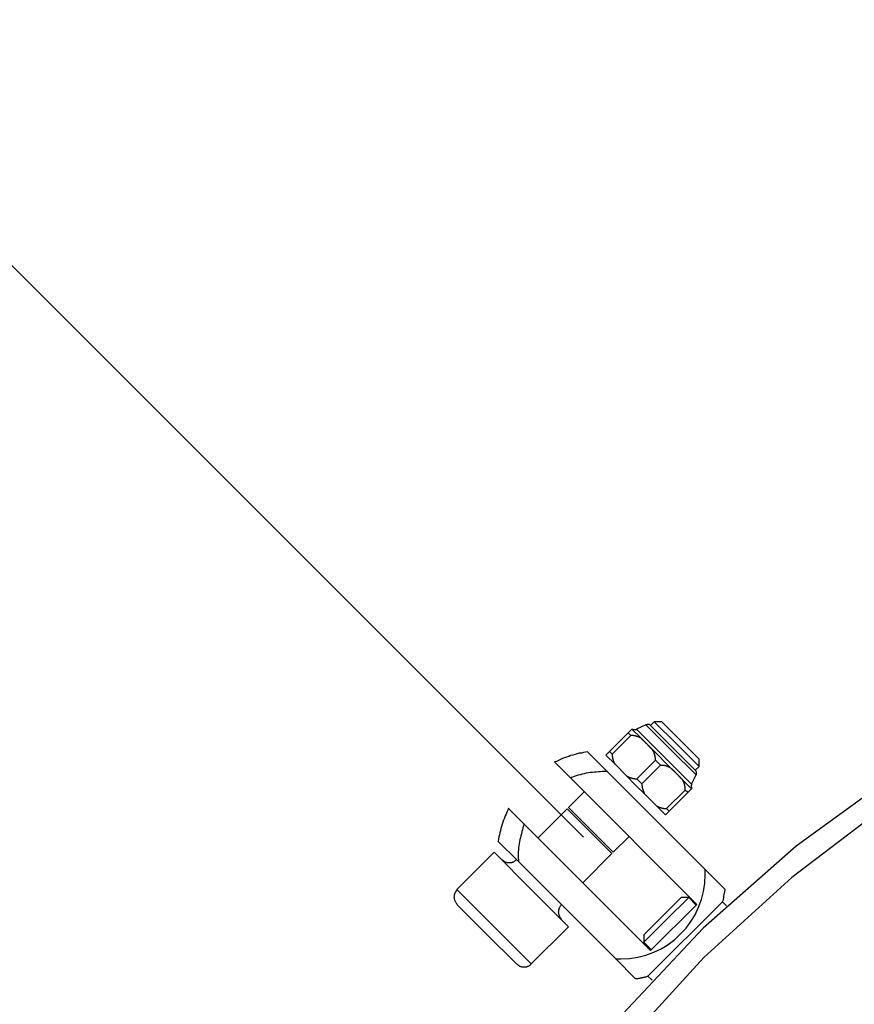
# Model space of a CAD drawing. Extents: x -25.2 to 25.2, y -31.8 to 31.8.
# Drawn here: x -1.5 to -0.7, y 7.4 to 8.3 of the extents above; entities that cross this region are included whole.
import ezdxf

# ---------------------------------------------------------------- set-up
doc = ezdxf.new("R2010")
doc.units = 0
doc.layers.get('0').update_dxf_attribs({"linetype": 'CONTINUOUS'})

msp = doc.modelspace()

# ---------------------------------------------------------------- linework, layer by layer
at = {"color": 0}
for points in [[(-4.2426, 10.8106), (-0.9836, 7.5516)], [(-2.8284, 9.3965), (-0.9836, 7.5516)], [(0.1257, 7.8117), (0.0001, 7.8181), (0.0001, 7.8181), (-0.1246, 7.8118), (-0.2461, 7.7936), (-0.3636, 7.764), (-0.4766, 7.7236), (-0.5843, 7.6727), (-0.6862, 7.6125), (-0.7817, 7.543), (-0.8702, 7.4652), (-0.9508, 7.3792), (-1.0233, 7.2862), (-1.0868, 7.1863), (-1.141, 7.0805), (-1.1849, 6.9688), (-1.2181, 6.8524), (-1.2399, 6.7316), (-1.2499, 6.6071)], [(0.1257, 7.8117), (0.0001, 7.8181), (0.0001, 7.8181), (-0.1246, 7.8118), (-0.2461, 7.7936), (-0.3636, 7.764), (-0.4766, 7.7236), (-0.5843, 7.6727), (-0.6862, 7.6125), (-0.7817, 7.543), (-0.8702, 7.4652), (-0.9508, 7.3792), (-1.0233, 7.2862), (-1.0868, 7.1863), (-1.141, 7.0805), (-1.1849, 6.9688), (-1.2181, 6.8524), (-1.2399, 6.7316), (-1.2499, 6.6071)], [(-0.048, 7.7981), (-0.048, 7.7981), (-0.1662, 7.7877), (-0.2811, 7.7664), (-0.3921, 7.7346), (-0.4987, 7.693), (-0.6001, 7.6418), (-0.6962, 7.5818), (-0.7861, 7.5135), (-0.8694, 7.4376), (-0.9453, 7.3543), (-1.0136, 7.2644), (-1.0736, 7.1683), (-1.1248, 7.0669), (-1.1664, 6.9603), (-1.1982, 6.8493), (-1.2195, 6.7344), (-1.2299, 6.6162)], [(-0.048, 7.7981), (-0.048, 7.7981), (-0.1662, 7.7877), (-0.2811, 7.7664), (-0.3921, 7.7346), (-0.4987, 7.693), (-0.6001, 7.6418), (-0.6962, 7.5818), (-0.7861, 7.5135), (-0.8694, 7.4376), (-0.9453, 7.3543), (-1.0136, 7.2644), (-1.0736, 7.1683), (-1.1248, 7.0669), (-1.1664, 6.9603), (-1.1982, 6.8493), (-1.2195, 6.7344), (-1.2299, 6.6162)], [(-0.9411, 7.6506), (-0.9376, 7.6541)], [(-0.9376, 7.6541), (-0.9375, 7.6542)], [(-0.929, 7.6455), (-0.9376, 7.6541)], [(-0.9374, 7.6543), (-0.9374, 7.6543), (-0.9371, 7.654), (-0.9371, 7.654), (-0.9368, 7.654), (-0.9368, 7.654), (-0.9365, 7.6538), (-0.9365, 7.6538), (-0.9363, 7.6538), (-0.9363, 7.6538), (-0.936, 7.6537), (-0.936, 7.6537), (-0.9357, 7.6537), (-0.9357, 7.6537), (-0.9354, 7.6537), (-0.9354, 7.6537), (-0.9352, 7.6537), (-0.9352, 7.6537), (-0.9352, 7.6537), (-0.9349, 7.6537), (-0.9349, 7.6537), (-0.9346, 7.6537), (-0.9346, 7.6537), (-0.9343, 7.6537), (-0.9343, 7.6537), (-0.9341, 7.6537), (-0.9341, 7.6537), (-0.9338, 7.6537), (-0.9338, 7.6537), (-0.9335, 7.6537), (-0.9335, 7.6538), (-0.9332, 7.6538), (-0.9332, 7.6538), (-0.9332, 7.6538), (-0.9332, 7.6541)], [(-0.9374, 7.6543), (-0.9374, 7.6543), (-0.9371, 7.654), (-0.9371, 7.654), (-0.9368, 7.654), (-0.9368, 7.654), (-0.9365, 7.6538), (-0.9365, 7.6538), (-0.9363, 7.6538), (-0.9363, 7.6538), (-0.936, 7.6537), (-0.936, 7.6537), (-0.9357, 7.6537), (-0.9357, 7.6537), (-0.9354, 7.6537), (-0.9354, 7.6537), (-0.9352, 7.6537), (-0.9352, 7.6537), (-0.9352, 7.6537), (-0.9349, 7.6537), (-0.9349, 7.6537), (-0.9346, 7.6537), (-0.9346, 7.6537), (-0.9343, 7.6537), (-0.9343, 7.6537), (-0.9341, 7.6537), (-0.9341, 7.6537), (-0.9338, 7.6537), (-0.9338, 7.6537), (-0.9335, 7.6537), (-0.9335, 7.6538), (-0.9332, 7.6538), (-0.9332, 7.6538), (-0.9332, 7.6538), (-0.9332, 7.6541)], [(-0.9244, 7.6584), (-0.9333, 7.654)], [(-0.9072, 7.6279), (-0.9333, 7.654)], [(-0.9006, 7.6346), (-0.9244, 7.6584)], [(-0.9199, 7.6576), (-0.9199, 7.6576), (-0.9199, 7.6576), (-0.9201, 7.6577), (-0.9201, 7.6577), (-0.9204, 7.658), (-0.9204, 7.658), (-0.9207, 7.6582), (-0.9208, 7.6582), (-0.9211, 7.6585), (-0.9211, 7.6585), (-0.9214, 7.6585), (-0.9214, 7.6585), (-0.9217, 7.6586), (-0.9217, 7.6586), (-0.922, 7.6586), (-0.9223, 7.6586), (-0.9226, 7.6588), (-0.9226, 7.6588), (-0.9226, 7.6586), (-0.9226, 7.6586), (-0.9226, 7.6586), (-0.9229, 7.6586), (-0.9229, 7.6586), (-0.923, 7.6586), (-0.923, 7.6586), (-0.9233, 7.6586), (-0.9233, 7.6584), (-0.9233, 7.6584), (-0.9233, 7.6584), (-0.9236, 7.6584), (-0.9236, 7.6584), (-0.9239, 7.6584), (-0.9239, 7.6584), (-0.9242, 7.6584)], [(-0.9199, 7.6576), (-0.9199, 7.6576), (-0.9199, 7.6576), (-0.9201, 7.6577), (-0.9201, 7.6577), (-0.9204, 7.658), (-0.9204, 7.658), (-0.9207, 7.6582), (-0.9208, 7.6582), (-0.9211, 7.6585), (-0.9211, 7.6585), (-0.9214, 7.6585), (-0.9214, 7.6585), (-0.9217, 7.6586), (-0.9217, 7.6586), (-0.922, 7.6586), (-0.9223, 7.6586), (-0.9226, 7.6588), (-0.9226, 7.6588), (-0.9226, 7.6586), (-0.9226, 7.6586), (-0.9226, 7.6586), (-0.9229, 7.6586), (-0.9229, 7.6586), (-0.923, 7.6586), (-0.923, 7.6586), (-0.9233, 7.6586), (-0.9233, 7.6584), (-0.9233, 7.6584), (-0.9233, 7.6584), (-0.9236, 7.6584), (-0.9236, 7.6584), (-0.9239, 7.6584), (-0.9239, 7.6584), (-0.9242, 7.6584)], [(-0.9164, 7.6612), (-0.92, 7.6576)], [(-0.8987, 7.6365), (-0.9199, 7.6576)], [(-0.9164, 7.6612), (-0.8952, 7.64)], [(-0.9093, 7.6612), (-0.9164, 7.6612)], [(-0.9093, 7.6612), (-0.8917, 7.6435)], [(-0.9588, 7.6329), (-0.9411, 7.6506)], [(-0.9564, 7.6305), (-0.9387, 7.6481)], [(-0.9387, 7.6481), (-0.9411, 7.6506)], [(-0.929, 7.6455), (-0.9292, 7.6456), (-0.9294, 7.6457), (-0.9296, 7.6458), (-0.9298, 7.6459), (-0.9301, 7.6461), (-0.9303, 7.6461), (-0.9305, 7.6463), (-0.9308, 7.6464), (-0.931, 7.6465), (-0.9312, 7.6466), (-0.9314, 7.6467), (-0.9317, 7.6468), (-0.9319, 7.6469), (-0.9322, 7.6469), (-0.9324, 7.6471), (-0.9326, 7.6471), (-0.9329, 7.6472), (-0.9331, 7.6473), (-0.9334, 7.6473), (-0.9336, 7.6475), (-0.9338, 7.6475), (-0.9341, 7.6476), (-0.9344, 7.6477), (-0.9346, 7.6477), (-0.9348, 7.6477), (-0.9351, 7.6478), (-0.9354, 7.6479), (-0.9356, 7.6479), (-0.9359, 7.6479), (-0.9361, 7.648), (-0.9364, 7.648), (-0.9366, 7.6481), (-0.9369, 7.6481), (-0.9372, 7.6481), (-0.9374, 7.6481), (-0.9377, 7.6481), (-0.9381, 7.6481), (-0.9387, 7.6481)], [(-0.9179, 7.6345), (-0.9181, 7.6346), (-0.9182, 7.6347), (-0.9183, 7.6349), (-0.9185, 7.635), (-0.9186, 7.6351), (-0.9188, 7.6353), (-0.9189, 7.6355), (-0.919, 7.6356), (-0.9192, 7.6357), (-0.9193, 7.6359), (-0.9195, 7.636), (-0.9196, 7.6361), (-0.9198, 7.6363), (-0.9199, 7.6364), (-0.92, 7.6365), (-0.9202, 7.6367), (-0.9203, 7.6369), (-0.9204, 7.637), (-0.9206, 7.6371), (-0.9207, 7.6373), (-0.9208, 7.6374), (-0.921, 7.6375), (-0.9211, 7.6377), (-0.9212, 7.6378), (-0.9214, 7.638), (-0.9215, 7.6381), (-0.9216, 7.6383), (-0.9218, 7.6384), (-0.9219, 7.6385), (-0.922, 7.6387), (-0.9222, 7.6388), (-0.9223, 7.6389), (-0.9224, 7.6391), (-0.9226, 7.6392), (-0.9227, 7.6394), (-0.9228, 7.6395), (-0.923, 7.6397), (-0.9231, 7.6398), (-0.9232, 7.6399), (-0.9234, 7.6401), (-0.9235, 7.6402), (-0.9237, 7.6403), (-0.9238, 7.6405), (-0.924, 7.6406), (-0.9241, 7.6407), (-0.9242, 7.6409), (-0.9244, 7.641), (-0.9245, 7.6411), (-0.9246, 7.6413), (-0.9248, 7.6414), (-0.9249, 7.6415), (-0.925, 7.6417), (-0.9252, 7.6418), (-0.9254, 7.6419), (-0.9255, 7.6421), (-0.9256, 7.6423), (-0.9258, 7.6424), (-0.9259, 7.6425), (-0.926, 7.6427), (-0.9262, 7.6428), (-0.9263, 7.6429), (-0.9264, 7.6431), (-0.9266, 7.6432), (-0.9268, 7.6433), (-0.9269, 7.6435), (-0.927, 7.6436), (-0.9272, 7.6437), (-0.9273, 7.6439), (-0.9274, 7.644), (-0.9276, 7.6441), (-0.9277, 7.6443), (-0.9279, 7.6444), (-0.928, 7.6445), (-0.9282, 7.6447), (-0.9283, 7.6448), (-0.9284, 7.6449), (-0.9286, 7.6452), (-0.929, 7.6455)], [(-0.8917, 7.6435), (-0.874, 7.6258)], [(-0.9153, 7.6247), (-0.9153, 7.625), (-0.9153, 7.6252), (-0.9153, 7.6255), (-0.9153, 7.6258), (-0.9153, 7.626), (-0.9153, 7.6263), (-0.9153, 7.6265), (-0.9153, 7.6268), (-0.9154, 7.627), (-0.9155, 7.6273), (-0.9155, 7.6276), (-0.9155, 7.6278), (-0.9155, 7.628), (-0.9156, 7.6283), (-0.9157, 7.6286), (-0.9157, 7.6288), (-0.9158, 7.6291), (-0.9159, 7.6293), (-0.9159, 7.6296), (-0.916, 7.6299), (-0.9161, 7.6301), (-0.9161, 7.6303), (-0.9162, 7.6306), (-0.9163, 7.6308), (-0.9164, 7.6311), (-0.9165, 7.6313), (-0.9165, 7.6315), (-0.9167, 7.6317), (-0.9167, 7.632), (-0.9169, 7.6322), (-0.9169, 7.6325), (-0.9171, 7.6327), (-0.9171, 7.6329), (-0.9173, 7.6331), (-0.9173, 7.6333), (-0.9175, 7.6336), (-0.9177, 7.634), (-0.9179, 7.6345)], [(-0.9007, 7.6172), (-0.9179, 7.6345)], [(-0.8768, 7.6108), (-0.9006, 7.6346)], [(-0.8775, 7.6152), (-0.8987, 7.6365)], [(-0.8952, 7.64), (-0.874, 7.6188)], [(-0.9798, 7.6327), (-0.9798, 7.6327), (-0.9816, 7.6323), (-0.9837, 7.632), (-0.9856, 7.6315), (-0.9877, 7.6312), (-0.9895, 7.6306), (-0.9916, 7.6301), (-0.9937, 7.6295), (-0.9958, 7.6291), (-0.9976, 7.6282), (-0.9997, 7.6276), (-1.0015, 7.6268), (-1.0036, 7.6262), (-1.0054, 7.6253), (-1.0073, 7.6245), (-1.0091, 7.6236), (-1.0111, 7.623)], [(-0.9798, 7.6327), (-0.9798, 7.6327), (-0.9816, 7.6323), (-0.9837, 7.632), (-0.9856, 7.6315), (-0.9877, 7.6312), (-0.9895, 7.6306), (-0.9916, 7.6301), (-0.9937, 7.6295), (-0.9958, 7.6291), (-0.9976, 7.6282), (-0.9997, 7.6276), (-1.0015, 7.6268), (-1.0036, 7.6262), (-1.0054, 7.6253), (-1.0073, 7.6245), (-1.0091, 7.6236), (-1.0111, 7.623)], [(-0.98, 7.6329), (-0.9608, 7.6137)], [(-0.9623, 7.6294), (-0.9588, 7.6329)], [(-0.9537, 7.6208), (-0.9623, 7.6294)], [(-0.9588, 7.6329), (-0.9564, 7.6305)], [(-0.9564, 7.6305), (-0.9564, 7.6303), (-0.9564, 7.63), (-0.9564, 7.6297), (-0.9564, 7.6295), (-0.9564, 7.6292), (-0.9563, 7.6289), (-0.9563, 7.6286), (-0.9563, 7.6284), (-0.9563, 7.6281), (-0.9562, 7.6279), (-0.9562, 7.6276), (-0.9561, 7.6274), (-0.9561, 7.6271), (-0.9561, 7.6268), (-0.956, 7.6266), (-0.9559, 7.6264), (-0.9559, 7.6261), (-0.9558, 7.6258), (-0.9557, 7.6256), (-0.9557, 7.6254), (-0.9556, 7.6251), (-0.9555, 7.6249), (-0.9555, 7.6246), (-0.9554, 7.6244), (-0.9553, 7.6242), (-0.9552, 7.6239), (-0.9551, 7.6237), (-0.955, 7.6234), (-0.9549, 7.6232), (-0.9548, 7.623), (-0.9547, 7.6228), (-0.9546, 7.6225), (-0.9545, 7.6223), (-0.9544, 7.622), (-0.9543, 7.6218), (-0.9542, 7.6216), (-0.954, 7.6212), (-0.9537, 7.6207)], [(-0.933, 7.607), (-0.9153, 7.6247)], [(-0.9105, 7.6199), (-0.9153, 7.6247)], [(-0.8812, 7.6019), (-0.9072, 7.6279)], [(-0.874, 7.6188), (-0.874, 7.6258)], [(-0.996, 7.608), (-1.0111, 7.623)], [(-0.9427, 7.6097), (-0.9537, 7.6208)], [(-0.9281, 7.6022), (-0.9105, 7.6199)], [(-0.9007, 7.6172), (-0.9009, 7.6173), (-0.9011, 7.6174), (-0.9013, 7.6176), (-0.9016, 7.6177), (-0.9018, 7.6178), (-0.902, 7.6179), (-0.9023, 7.618), (-0.9025, 7.6181), (-0.9027, 7.6182), (-0.9029, 7.6183), (-0.9032, 7.6184), (-0.9034, 7.6185), (-0.9037, 7.6186), (-0.9039, 7.6187), (-0.9041, 7.6188), (-0.9043, 7.6188), (-0.9046, 7.6189), (-0.9049, 7.619), (-0.9051, 7.6191), (-0.9053, 7.6192), (-0.9056, 7.6192), (-0.9058, 7.6193), (-0.9061, 7.6194), (-0.9063, 7.6194), (-0.9066, 7.6195), (-0.9068, 7.6195), (-0.9071, 7.6196), (-0.9073, 7.6196), (-0.9076, 7.6196), (-0.9079, 7.6197), (-0.9081, 7.6198), (-0.9083, 7.6198), (-0.9086, 7.6198), (-0.9089, 7.6198), (-0.9091, 7.6198), (-0.9094, 7.6198), (-0.9099, 7.6198), (-0.9105, 7.6199)], [(-0.8896, 7.6062), (-0.8898, 7.6063), (-0.8899, 7.6064), (-0.89, 7.6066), (-0.8902, 7.6068), (-0.8904, 7.6069), (-0.8905, 7.607), (-0.8906, 7.6072), (-0.8908, 7.6073), (-0.8909, 7.6074), (-0.8911, 7.6076), (-0.8912, 7.6077), (-0.8913, 7.6078), (-0.8915, 7.608), (-0.8916, 7.6082), (-0.8917, 7.6083), (-0.8919, 7.6084), (-0.892, 7.6086), (-0.8921, 7.6087), (-0.8923, 7.6088), (-0.8924, 7.609), (-0.8925, 7.6091), (-0.8927, 7.6093), (-0.8928, 7.6094), (-0.8929, 7.6096), (-0.8931, 7.6097), (-0.8932, 7.6098), (-0.8933, 7.61), (-0.8935, 7.6101), (-0.8936, 7.6102), (-0.8937, 7.6104), (-0.8939, 7.6105), (-0.894, 7.6107), (-0.8941, 7.6108), (-0.8943, 7.611), (-0.8944, 7.6111), (-0.8945, 7.6112), (-0.8947, 7.6114), (-0.8949, 7.6115), (-0.895, 7.6116), (-0.8951, 7.6118), (-0.8953, 7.6119), (-0.8954, 7.612), (-0.8955, 7.6122), (-0.8957, 7.6123), (-0.8958, 7.6124), (-0.8959, 7.6126), (-0.8961, 7.6128), (-0.8962, 7.6129), (-0.8963, 7.613), (-0.8965, 7.6132), (-0.8967, 7.6133), (-0.8968, 7.6134), (-0.8969, 7.6136), (-0.8971, 7.6137), (-0.8972, 7.6138), (-0.8973, 7.614), (-0.8975, 7.6141), (-0.8976, 7.6142), (-0.8977, 7.6144), (-0.8979, 7.6145), (-0.8981, 7.6146), (-0.8982, 7.6148), (-0.8983, 7.6149), (-0.8985, 7.615), (-0.8986, 7.6152), (-0.8987, 7.6153), (-0.8989, 7.6154), (-0.899, 7.6156), (-0.8991, 7.6157), (-0.8993, 7.6158), (-0.8995, 7.616), (-0.8996, 7.6161), (-0.8997, 7.6162), (-0.8999, 7.6164), (-0.9, 7.6165), (-0.9001, 7.6166), (-0.9004, 7.6169), (-0.9007, 7.6172)], [(-0.8775, 7.6152), (-0.874, 7.6188)], [(-0.8768, 7.6109), (-0.8768, 7.6109), (-0.8765, 7.6109), (-0.8765, 7.6109), (-0.8765, 7.6109), (-0.8765, 7.6112), (-0.8764, 7.6112), (-0.8764, 7.6114), (-0.8764, 7.6114), (-0.8764, 7.6117), (-0.8764, 7.6117), (-0.8764, 7.6117), (-0.8764, 7.6117), (-0.8764, 7.612), (-0.8764, 7.612), (-0.8764, 7.6123), (-0.8764, 7.6123), (-0.8764, 7.6126), (-0.8764, 7.6126), (-0.8764, 7.6126), (-0.8764, 7.6129), (-0.8764, 7.6129), (-0.8764, 7.6132), (-0.8764, 7.6132), (-0.8764, 7.6135), (-0.8764, 7.6137), (-0.8766, 7.614), (-0.8766, 7.614), (-0.8766, 7.6143), (-0.8766, 7.6143), (-0.8769, 7.6146), (-0.8769, 7.6146), (-0.8772, 7.6149), (-0.8772, 7.6149), (-0.8775, 7.6152)], [(-0.8768, 7.6109), (-0.8768, 7.6109), (-0.8765, 7.6109), (-0.8765, 7.6109), (-0.8765, 7.6109), (-0.8765, 7.6112), (-0.8764, 7.6112), (-0.8764, 7.6114), (-0.8764, 7.6114), (-0.8764, 7.6117), (-0.8764, 7.6117), (-0.8764, 7.6117), (-0.8764, 7.6117), (-0.8764, 7.612), (-0.8764, 7.612), (-0.8764, 7.6123), (-0.8764, 7.6123), (-0.8764, 7.6126), (-0.8764, 7.6126), (-0.8764, 7.6126), (-0.8764, 7.6129), (-0.8764, 7.6129), (-0.8764, 7.6132), (-0.8764, 7.6132), (-0.8764, 7.6135), (-0.8764, 7.6137), (-0.8766, 7.614), (-0.8766, 7.614), (-0.8766, 7.6143), (-0.8766, 7.6143), (-0.8769, 7.6146), (-0.8769, 7.6146), (-0.8772, 7.6149), (-0.8772, 7.6149), (-0.8775, 7.6152)], [(-0.9607, 7.6139), (-0.9607, 7.6139), (-0.961, 7.6139), (-0.9613, 7.6139), (-0.9616, 7.6139), (-0.9619, 7.6139), (-0.9622, 7.6139), (-0.9625, 7.6139), (-0.9628, 7.6139), (-0.9631, 7.6139), (-0.9634, 7.6139), (-0.9637, 7.6139), (-0.964, 7.6139), (-0.9643, 7.6139), (-0.9646, 7.6139), (-0.9649, 7.6139), (-0.9652, 7.6139), (-0.9657, 7.6139), (-0.9657, 7.6139), (-0.9675, 7.6137), (-0.9694, 7.6137), (-0.9712, 7.6134), (-0.9733, 7.6134), (-0.9751, 7.6131), (-0.9772, 7.6129), (-0.979, 7.6126), (-0.9811, 7.6123), (-0.9829, 7.6117), (-0.9848, 7.6113), (-0.9866, 7.6107), (-0.9887, 7.6104), (-0.9905, 7.6098), (-0.9923, 7.6092), (-0.9941, 7.6086), (-0.996, 7.608)], [(-0.9607, 7.6139), (-0.9607, 7.6139), (-0.961, 7.6139), (-0.9613, 7.6139), (-0.9616, 7.6139), (-0.9619, 7.6139), (-0.9622, 7.6139), (-0.9625, 7.6139), (-0.9628, 7.6139), (-0.9631, 7.6139), (-0.9634, 7.6139), (-0.9637, 7.6139), (-0.964, 7.6139), (-0.9643, 7.6139), (-0.9646, 7.6139), (-0.9649, 7.6139), (-0.9652, 7.6139), (-0.9657, 7.6139), (-0.9657, 7.6139), (-0.9675, 7.6137), (-0.9694, 7.6137), (-0.9712, 7.6134), (-0.9733, 7.6134), (-0.9751, 7.6131), (-0.9772, 7.6129), (-0.979, 7.6126), (-0.9811, 7.6123), (-0.9829, 7.6117), (-0.9848, 7.6113), (-0.9866, 7.6107), (-0.9887, 7.6104), (-0.9905, 7.6098), (-0.9923, 7.6092), (-0.9941, 7.6086), (-0.996, 7.608)], [(-0.996, 7.608), (-0.8761, 7.4879)], [(-0.8684, 7.5213), (-0.9608, 7.6137)], [(-0.9341, 7.6011), (-0.9427, 7.6097)], [(-0.9427, 7.6097), (-0.9425, 7.6096), (-0.9422, 7.6095), (-0.942, 7.6094), (-0.9418, 7.6092), (-0.9416, 7.6092), (-0.9414, 7.609), (-0.9412, 7.6089), (-0.9409, 7.6088), (-0.9407, 7.6087), (-0.9404, 7.6086), (-0.9402, 7.6085), (-0.94, 7.6084), (-0.9398, 7.6084), (-0.9395, 7.6082), (-0.9393, 7.6082), (-0.939, 7.6081), (-0.9388, 7.608), (-0.9386, 7.6079), (-0.9383, 7.6078), (-0.938, 7.6078), (-0.9378, 7.6077), (-0.9376, 7.6076), (-0.9373, 7.6076), (-0.937, 7.6075), (-0.9368, 7.6074), (-0.9366, 7.6074), (-0.9363, 7.6074), (-0.936, 7.6073), (-0.9358, 7.6072), (-0.9356, 7.6072), (-0.9353, 7.6072), (-0.935, 7.6072), (-0.9348, 7.6071), (-0.9345, 7.6071), (-0.9343, 7.6071), (-0.934, 7.607), (-0.9336, 7.607), (-0.933, 7.607)], [(-0.933, 7.607), (-0.9281, 7.6022)], [(-0.887, 7.5964), (-0.887, 7.5967), (-0.887, 7.5969), (-0.887, 7.5972), (-0.887, 7.5975), (-0.887, 7.5977), (-0.887, 7.598), (-0.887, 7.5983), (-0.8871, 7.5985), (-0.8871, 7.5987), (-0.8872, 7.599), (-0.8872, 7.5993), (-0.8872, 7.5995), (-0.8873, 7.5998), (-0.8873, 7.6), (-0.8874, 7.6003), (-0.8874, 7.6005), (-0.8875, 7.6008), (-0.8876, 7.601), (-0.8876, 7.6013), (-0.8877, 7.6016), (-0.8878, 7.6018), (-0.8878, 7.602), (-0.8879, 7.6023), (-0.888, 7.6025), (-0.8881, 7.6028), (-0.8882, 7.603), (-0.8883, 7.6032), (-0.8884, 7.6035), (-0.8884, 7.6037), (-0.8886, 7.604), (-0.8886, 7.6042), (-0.8888, 7.6044), (-0.8888, 7.6046), (-0.889, 7.6048), (-0.889, 7.605), (-0.8892, 7.6053), (-0.8894, 7.6057), (-0.8896, 7.6062)], [(-0.881, 7.5975), (-0.8896, 7.6062)], [(-0.8812, 7.6019), (-0.8768, 7.6108)], [(-0.9254, 7.5925), (-0.9341, 7.6011)], [(-0.9281, 7.6022), (-0.9281, 7.602), (-0.9281, 7.6017), (-0.9281, 7.6014), (-0.9281, 7.6011), (-0.9281, 7.6009), (-0.9281, 7.6006), (-0.928, 7.6003), (-0.928, 7.6001), (-0.928, 7.5999), (-0.928, 7.5996), (-0.9279, 7.5993), (-0.9279, 7.5991), (-0.9278, 7.5988), (-0.9278, 7.5986), (-0.9277, 7.5983), (-0.9276, 7.5981), (-0.9276, 7.5978), (-0.9276, 7.5976), (-0.9275, 7.5973), (-0.9274, 7.5971), (-0.9273, 7.5969), (-0.9272, 7.5966), (-0.9272, 7.5963), (-0.9271, 7.5961), (-0.927, 7.5959), (-0.9269, 7.5956), (-0.9268, 7.5954), (-0.9268, 7.5951), (-0.9266, 7.5949), (-0.9266, 7.5947), (-0.9264, 7.5945), (-0.9264, 7.5942), (-0.9262, 7.594), (-0.9262, 7.5938), (-0.926, 7.5936), (-0.9259, 7.5933), (-0.9257, 7.5929), (-0.9254, 7.5925)], [(-0.9047, 7.5787), (-0.887, 7.5964)], [(-0.8846, 7.594), (-0.887, 7.5964)], [(-0.881, 7.5975), (-0.8846, 7.594)], [(-0.881, 7.602), (-0.881, 7.602), (-0.881, 7.6017), (-0.881, 7.6017), (-0.881, 7.6014), (-0.8811, 7.6014), (-0.8811, 7.6011), (-0.8811, 7.6011), (-0.8811, 7.6009), (-0.8813, 7.6009), (-0.8813, 7.6006), (-0.8813, 7.6006), (-0.8813, 7.6003), (-0.8813, 7.6003), (-0.8813, 7.6), (-0.8813, 7.6), (-0.8813, 7.6), (-0.8815, 7.6), (-0.8815, 7.6), (-0.8813, 7.5997), (-0.8813, 7.5997), (-0.8813, 7.5994), (-0.8813, 7.5994), (-0.8812, 7.5991), (-0.8812, 7.5991), (-0.8812, 7.5988), (-0.8812, 7.5988), (-0.8809, 7.5985), (-0.8809, 7.5985), (-0.8809, 7.5982), (-0.8809, 7.5982), (-0.8808, 7.5979), (-0.8808, 7.5979), (-0.8808, 7.5977), (-0.8808, 7.5977)], [(-0.881, 7.602), (-0.881, 7.602), (-0.881, 7.6017), (-0.881, 7.6017), (-0.881, 7.6014), (-0.8811, 7.6014), (-0.8811, 7.6011), (-0.8811, 7.6011), (-0.8811, 7.6009), (-0.8813, 7.6009), (-0.8813, 7.6006), (-0.8813, 7.6006), (-0.8813, 7.6003), (-0.8813, 7.6003), (-0.8813, 7.6), (-0.8813, 7.6), (-0.8813, 7.6), (-0.8815, 7.6), (-0.8815, 7.6), (-0.8813, 7.5997), (-0.8813, 7.5997), (-0.8813, 7.5994), (-0.8813, 7.5994), (-0.8812, 7.5991), (-0.8812, 7.5991), (-0.8812, 7.5988), (-0.8812, 7.5988), (-0.8809, 7.5985), (-0.8809, 7.5985), (-0.8809, 7.5982), (-0.8809, 7.5982), (-0.8808, 7.5979), (-0.8808, 7.5979), (-0.8808, 7.5977), (-0.8808, 7.5977)], [(-0.881, 7.5976), (-0.881, 7.5975)], [(-0.9829, 7.5947), (-0.9977, 7.5799)], [(-0.9144, 7.5815), (-0.9254, 7.5925)], [(-0.9023, 7.5763), (-0.8846, 7.594)], [(-1.0548, 7.5793), (-1.0548, 7.5793), (-1.0554, 7.5773), (-1.0563, 7.5755), (-1.0571, 7.5736), (-1.058, 7.5718), (-1.0586, 7.5697), (-1.0594, 7.5679), (-1.06, 7.5658), (-1.0609, 7.564), (-1.0613, 7.5619), (-1.0619, 7.5598), (-1.0624, 7.5577), (-1.063, 7.5559), (-1.0633, 7.5538), (-1.0638, 7.5519), (-1.0641, 7.5498), (-1.0645, 7.548)], [(-1.0548, 7.5793), (-1.0548, 7.5793), (-1.0554, 7.5773), (-1.0563, 7.5755), (-1.0571, 7.5736), (-1.058, 7.5718), (-1.0586, 7.5697), (-1.0594, 7.5679), (-1.06, 7.5658), (-1.0609, 7.564), (-1.0613, 7.5619), (-1.0619, 7.5598), (-1.0624, 7.5577), (-1.063, 7.5559), (-1.0633, 7.5538), (-1.0638, 7.5519), (-1.0641, 7.5498), (-1.0645, 7.548)], [(-1.055, 7.5792), (-1.0399, 7.5641)], [(-0.9991, 7.5785), (-1.0267, 7.5509)], [(-0.9991, 7.5785), (-0.9779, 7.5572)], [(-0.9977, 7.5799), (-0.9765, 7.5586)], [(-0.9058, 7.5728), (-0.9144, 7.5815)], [(-0.9144, 7.5815), (-0.9142, 7.5813), (-0.9139, 7.5812), (-0.9137, 7.5811), (-0.9135, 7.581), (-0.9133, 7.5809), (-0.9131, 7.5807), (-0.9129, 7.5807), (-0.9126, 7.5805), (-0.9124, 7.5805), (-0.9121, 7.5803), (-0.9119, 7.5803), (-0.9117, 7.5801), (-0.9115, 7.5801), (-0.9112, 7.5799), (-0.911, 7.5799), (-0.9107, 7.5798), (-0.9105, 7.5797), (-0.9103, 7.5797), (-0.91, 7.5795), (-0.9098, 7.5795), (-0.9095, 7.5794), (-0.9093, 7.5793), (-0.909, 7.5793), (-0.9088, 7.5792), (-0.9085, 7.5791), (-0.9083, 7.5791), (-0.908, 7.5791), (-0.9078, 7.579), (-0.9075, 7.579), (-0.9073, 7.5789), (-0.907, 7.5789), (-0.9067, 7.5789), (-0.9065, 7.5789), (-0.9063, 7.5788), (-0.906, 7.5788), (-0.9057, 7.5788), (-0.9053, 7.5787), (-0.9047, 7.5787)], [(-0.9047, 7.5787), (-0.9023, 7.5763)], [(-0.9977, 7.5771), (-0.9977, 7.5771)], [(-0.9023, 7.5763), (-0.9058, 7.5728)], [(-1.0398, 7.5642), (-1.0398, 7.5642), (-1.0404, 7.5623), (-1.041, 7.5605), (-1.0416, 7.5587), (-1.0422, 7.5569), (-1.0425, 7.5548), (-1.0431, 7.553), (-1.0435, 7.5511), (-1.0441, 7.5493), (-1.0444, 7.5472), (-1.0447, 7.5454), (-1.0449, 7.5433), (-1.0452, 7.5415), (-1.0452, 7.5394), (-1.0455, 7.5376), (-1.0455, 7.5357), (-1.0457, 7.5339), (-1.0457, 7.5339), (-1.0455, 7.5334), (-1.0455, 7.5331), (-1.0455, 7.5328), (-1.0455, 7.5325), (-1.0455, 7.5322), (-1.0455, 7.5319), (-1.0455, 7.5316), (-1.0455, 7.5313), (-1.0454, 7.5308), (-1.0454, 7.5305), (-1.0454, 7.5302), (-1.0454, 7.5299), (-1.0454, 7.5296), (-1.0454, 7.5293), (-1.0454, 7.529), (-1.0454, 7.5289)], [(-1.0398, 7.5642), (-1.0398, 7.5642), (-1.0404, 7.5623), (-1.041, 7.5605), (-1.0416, 7.5587), (-1.0422, 7.5569), (-1.0425, 7.5548), (-1.0431, 7.553), (-1.0435, 7.5511), (-1.0441, 7.5493), (-1.0444, 7.5472), (-1.0447, 7.5454), (-1.0449, 7.5433), (-1.0452, 7.5415), (-1.0452, 7.5394), (-1.0455, 7.5376), (-1.0455, 7.5357), (-1.0457, 7.5339), (-1.0457, 7.5339), (-1.0455, 7.5334), (-1.0455, 7.5331), (-1.0455, 7.5328), (-1.0455, 7.5325), (-1.0455, 7.5322), (-1.0455, 7.5319), (-1.0455, 7.5316), (-1.0455, 7.5313), (-1.0454, 7.5308), (-1.0454, 7.5305), (-1.0454, 7.5302), (-1.0454, 7.5299), (-1.0454, 7.5296), (-1.0454, 7.5293), (-1.0454, 7.529), (-1.0454, 7.5289)], [(-1.0399, 7.5641), (-0.92, 7.4441)], [(-0.9765, 7.5586), (-0.9553, 7.5375)], [(-0.9779, 7.5572), (-0.9567, 7.536)], [(-0.9553, 7.5375), (-0.9404, 7.5523)], [(-1.0457, 7.5289), (-1.0649, 7.548)], [(-1.0684, 7.5375), (-1.1038, 7.5021)], [(-1.0684, 7.5375), (-1.0331, 7.5021)], [(-1.0612, 7.5305), (-1.0612, 7.5305), (-1.0606, 7.5301), (-1.0603, 7.5298), (-1.0599, 7.5295), (-1.0596, 7.5292), (-1.059, 7.5289), (-1.0587, 7.5286), (-1.0583, 7.5283), (-1.058, 7.5283), (-1.0574, 7.528), (-1.0569, 7.5279), (-1.0563, 7.5277), (-1.056, 7.5277), (-1.0554, 7.5276), (-1.0551, 7.5276), (-1.0545, 7.5276), (-1.0542, 7.5276), (-1.0542, 7.5276), (-1.0536, 7.5276), (-1.0531, 7.5276), (-1.0525, 7.5276), (-1.0522, 7.5277), (-1.0516, 7.5277), (-1.0513, 7.5279), (-1.0507, 7.528), (-1.0504, 7.5283), (-1.0498, 7.5283), (-1.0495, 7.5286), (-1.0489, 7.5289), (-1.0486, 7.5292), (-1.0481, 7.5295), (-1.0478, 7.5298), (-1.0475, 7.5301), (-1.0472, 7.5305)], [(-1.0612, 7.5305), (-1.0612, 7.5305), (-1.0606, 7.5301), (-1.0603, 7.5298), (-1.0599, 7.5295), (-1.0596, 7.5292), (-1.059, 7.5289), (-1.0587, 7.5286), (-1.0583, 7.5283), (-1.058, 7.5283), (-1.0574, 7.528), (-1.0569, 7.5279), (-1.0563, 7.5277), (-1.056, 7.5277), (-1.0554, 7.5276), (-1.0551, 7.5276), (-1.0545, 7.5276), (-1.0542, 7.5276), (-1.0542, 7.5276), (-1.0536, 7.5276), (-1.0531, 7.5276), (-1.0525, 7.5276), (-1.0522, 7.5277), (-1.0516, 7.5277), (-1.0513, 7.5279), (-1.0507, 7.528), (-1.0504, 7.5283), (-1.0498, 7.5283), (-1.0495, 7.5286), (-1.0489, 7.5289), (-1.0486, 7.5292), (-1.0481, 7.5295), (-1.0478, 7.5298), (-1.0475, 7.5301), (-1.0472, 7.5305)], [(-0.9843, 7.5084), (-0.9567, 7.536)], [(-0.9581, 7.5375), (-0.9581, 7.5375)], [(-1.0457, 7.5289), (-0.9532, 7.4364)], [(-0.9531, 7.4363), (-0.9531, 7.4363), (-0.9526, 7.4363), (-0.9523, 7.4363), (-0.952, 7.4363), (-0.9517, 7.4363), (-0.9514, 7.4363), (-0.9511, 7.4363), (-0.9508, 7.4363), (-0.9505, 7.4363), (-0.9502, 7.4363), (-0.9499, 7.4363), (-0.9496, 7.4363), (-0.9493, 7.4363), (-0.949, 7.4363), (-0.9487, 7.4363), (-0.9484, 7.4363), (-0.9481, 7.4363), (-0.9481, 7.4363), (-0.9399, 7.4366), (-0.932, 7.4378), (-0.9243, 7.4398), (-0.917, 7.4425), (-0.9099, 7.4458), (-0.9033, 7.4499), (-0.8971, 7.4544), (-0.8916, 7.4598), (-0.8862, 7.4653), (-0.8817, 7.4715), (-0.8777, 7.4781), (-0.8744, 7.4852), (-0.8717, 7.4925), (-0.8697, 7.5002), (-0.8685, 7.5081), (-0.8682, 7.5163), (-0.8682, 7.5163), (-0.8682, 7.5165), (-0.8682, 7.5168), (-0.8682, 7.5171), (-0.8682, 7.5174), (-0.8682, 7.5177), (-0.8682, 7.518), (-0.8682, 7.5183), (-0.8683, 7.5188), (-0.8683, 7.5191), (-0.8683, 7.5194), (-0.8683, 7.5197), (-0.8683, 7.5201), (-0.8683, 7.5204), (-0.8683, 7.5207), (-0.8683, 7.521), (-0.8685, 7.5213)], [(-0.9531, 7.4363), (-0.9531, 7.4363), (-0.9526, 7.4363), (-0.9523, 7.4363), (-0.952, 7.4363), (-0.9517, 7.4363), (-0.9514, 7.4363), (-0.9511, 7.4363), (-0.9508, 7.4363), (-0.9505, 7.4363), (-0.9502, 7.4363), (-0.9499, 7.4363), (-0.9496, 7.4363), (-0.9493, 7.4363), (-0.949, 7.4363), (-0.9487, 7.4363), (-0.9484, 7.4363), (-0.9481, 7.4363), (-0.9481, 7.4363), (-0.9399, 7.4366), (-0.932, 7.4378), (-0.9243, 7.4398), (-0.917, 7.4425), (-0.9099, 7.4458), (-0.9033, 7.4499), (-0.8971, 7.4544), (-0.8916, 7.4598), (-0.8862, 7.4653), (-0.8817, 7.4715), (-0.8777, 7.4781), (-0.8744, 7.4852), (-0.8717, 7.4925), (-0.8697, 7.5002), (-0.8685, 7.5081), (-0.8682, 7.5163), (-0.8682, 7.5163), (-0.8682, 7.5165), (-0.8682, 7.5168), (-0.8682, 7.5171), (-0.8682, 7.5174), (-0.8682, 7.5177), (-0.8682, 7.518), (-0.8682, 7.5183), (-0.8683, 7.5188), (-0.8683, 7.5191), (-0.8683, 7.5194), (-0.8683, 7.5197), (-0.8683, 7.5201), (-0.8683, 7.5204), (-0.8683, 7.5207), (-0.8683, 7.521), (-0.8685, 7.5213)], [(-0.8684, 7.5213), (-0.8492, 7.5021)], [(-1.1036, 7.5021), (-1.1036, 7.5021), (-1.1038, 7.5015), (-1.1041, 7.5012), (-1.1044, 7.5008), (-1.1047, 7.5005), (-1.1048, 7.4999), (-1.1051, 7.4996), (-1.1054, 7.4992), (-1.1057, 7.4989), (-1.1057, 7.4983), (-1.106, 7.4978), (-1.106, 7.4972), (-1.1063, 7.4969), (-1.1063, 7.4963), (-1.1064, 7.496), (-1.1064, 7.4954), (-1.1066, 7.4951), (-1.1066, 7.4951), (-1.1064, 7.4945), (-1.1064, 7.494), (-1.1063, 7.4934), (-1.1063, 7.4931), (-1.106, 7.4925), (-1.106, 7.4922), (-1.1057, 7.4916), (-1.1057, 7.4913), (-1.1054, 7.4907), (-1.1051, 7.4904), (-1.1048, 7.4898), (-1.1047, 7.4895), (-1.1044, 7.489), (-1.1041, 7.4887), (-1.1038, 7.4884), (-1.1036, 7.4881)], [(-1.1036, 7.5021), (-1.1036, 7.5021), (-1.1038, 7.5015), (-1.1041, 7.5012), (-1.1044, 7.5008), (-1.1047, 7.5005), (-1.1048, 7.4999), (-1.1051, 7.4996), (-1.1054, 7.4992), (-1.1057, 7.4989), (-1.1057, 7.4983), (-1.106, 7.4978), (-1.106, 7.4972), (-1.1063, 7.4969), (-1.1063, 7.4963), (-1.1064, 7.496), (-1.1064, 7.4954), (-1.1066, 7.4951), (-1.1066, 7.4951), (-1.1064, 7.4945), (-1.1064, 7.494), (-1.1063, 7.4934), (-1.1063, 7.4931), (-1.106, 7.4925), (-1.106, 7.4922), (-1.1057, 7.4916), (-1.1057, 7.4913), (-1.1054, 7.4907), (-1.1051, 7.4904), (-1.1048, 7.4898), (-1.1047, 7.4895), (-1.1044, 7.489), (-1.1041, 7.4887), (-1.1038, 7.4884), (-1.1036, 7.4881)], [(-1.1038, 7.5021), (-1.0684, 7.4667)], [(-1.0331, 7.5021), (-0.9977, 7.4667)], [(-0.9086, 7.4767), (-0.8909, 7.4943)], [(-0.9051, 7.4731), (-0.8838, 7.4943)], [(-0.8838, 7.4943), (-0.8909, 7.4943)], [(-0.8768, 7.4872), (-0.8838, 7.4943)], [(-0.8517, 7.4905), (-0.8517, 7.4905), (-0.8514, 7.4911), (-0.8512, 7.4917), (-0.8509, 7.4923), (-0.8509, 7.4932), (-0.8506, 7.4938), (-0.8506, 7.4947), (-0.8503, 7.4954), (-0.8503, 7.4963), (-0.85, 7.4969), (-0.85, 7.4978), (-0.8497, 7.4984), (-0.8497, 7.4993), (-0.8494, 7.4999), (-0.8494, 7.5007), (-0.8493, 7.5013), (-0.8493, 7.5022)], [(-0.8517, 7.4905), (-0.8517, 7.4905), (-0.8514, 7.4911), (-0.8512, 7.4917), (-0.8509, 7.4923), (-0.8509, 7.4932), (-0.8506, 7.4938), (-0.8506, 7.4947), (-0.8503, 7.4954), (-0.8503, 7.4963), (-0.85, 7.4969), (-0.85, 7.4978), (-0.8497, 7.4984), (-0.8497, 7.4993), (-0.8494, 7.4999), (-0.8494, 7.5007), (-0.8493, 7.5013), (-0.8493, 7.5022)], [(-1.0755, 7.4596), (-1.1038, 7.4879)], [(-1.0047, 7.4879), (-1.0047, 7.4879), (-1.0049, 7.4873), (-1.0052, 7.487), (-1.0055, 7.4866), (-1.0058, 7.4863), (-1.0059, 7.4857), (-1.0062, 7.4854), (-1.0065, 7.485), (-1.0068, 7.4847), (-1.0068, 7.4841), (-1.007, 7.4836), (-1.007, 7.483), (-1.0073, 7.4827), (-1.0073, 7.4821), (-1.0074, 7.4818), (-1.0074, 7.4812), (-1.0076, 7.4809), (-1.0076, 7.4809), (-1.0074, 7.4803), (-1.0074, 7.4798), (-1.0073, 7.4792), (-1.0073, 7.4789), (-1.007, 7.4783), (-1.007, 7.478), (-1.0068, 7.4774), (-1.0068, 7.4771), (-1.0065, 7.4765), (-1.0062, 7.4762), (-1.0059, 7.4756), (-1.0058, 7.4753), (-1.0055, 7.4748), (-1.0052, 7.4745), (-1.0049, 7.4742), (-1.0047, 7.4739)], [(-1.0047, 7.4879), (-1.0047, 7.4879), (-1.0049, 7.4873), (-1.0052, 7.487), (-1.0055, 7.4866), (-1.0058, 7.4863), (-1.0059, 7.4857), (-1.0062, 7.4854), (-1.0065, 7.485), (-1.0068, 7.4847), (-1.0068, 7.4841), (-1.007, 7.4836), (-1.007, 7.483), (-1.0073, 7.4827), (-1.0073, 7.4821), (-1.0074, 7.4818), (-1.0074, 7.4812), (-1.0076, 7.4809), (-1.0076, 7.4809), (-1.0074, 7.4803), (-1.0074, 7.4798), (-1.0073, 7.4792), (-1.0073, 7.4789), (-1.007, 7.4783), (-1.007, 7.478), (-1.0068, 7.4774), (-1.0068, 7.4771), (-1.0065, 7.4765), (-1.0062, 7.4762), (-1.0059, 7.4756), (-1.0058, 7.4753), (-1.0055, 7.4748), (-1.0052, 7.4745), (-1.0049, 7.4742), (-1.0047, 7.4739)], [(-0.8516, 7.4903), (-0.9224, 7.4197)], [(-0.8761, 7.4879), (-0.92, 7.4441)], [(-0.8478, 7.4865), (-0.8516, 7.4903)], [(-0.9263, 7.459), (-0.9086, 7.4767)], [(-1.0684, 7.4667), (-1.0331, 7.4314)], [(-1.0331, 7.4314), (-0.9977, 7.4667)], [(-0.9263, 7.4519), (-0.9051, 7.4731)], [(-1.0472, 7.4314), (-1.0755, 7.4596)], [(-0.9263, 7.459), (-0.9263, 7.4519)], [(-0.9263, 7.4519), (-0.9192, 7.4448)], [(-1.0471, 7.4315), (-1.0471, 7.4315), (-1.0465, 7.431), (-1.0462, 7.4307), (-1.0458, 7.4304), (-1.0455, 7.4301), (-1.0449, 7.4298), (-1.0446, 7.4295), (-1.0442, 7.4292), (-1.0439, 7.4292), (-1.0433, 7.4289), (-1.0428, 7.4288), (-1.0422, 7.4286), (-1.0419, 7.4286), (-1.0413, 7.4285), (-1.041, 7.4285), (-1.0404, 7.4285), (-1.0401, 7.4285), (-1.0401, 7.4285), (-1.0395, 7.4285), (-1.039, 7.4285), (-1.0384, 7.4285), (-1.0381, 7.4286), (-1.0375, 7.4286), (-1.0372, 7.4288), (-1.0366, 7.4289), (-1.0363, 7.4292), (-1.0357, 7.4292), (-1.0354, 7.4295), (-1.0348, 7.4298), (-1.0345, 7.4301), (-1.034, 7.4304), (-1.0337, 7.4307), (-1.0334, 7.431), (-1.0331, 7.4315)], [(-1.0471, 7.4315), (-1.0471, 7.4315), (-1.0465, 7.431), (-1.0462, 7.4307), (-1.0458, 7.4304), (-1.0455, 7.4301), (-1.0449, 7.4298), (-1.0446, 7.4295), (-1.0442, 7.4292), (-1.0439, 7.4292), (-1.0433, 7.4289), (-1.0428, 7.4288), (-1.0422, 7.4286), (-1.0419, 7.4286), (-1.0413, 7.4285), (-1.041, 7.4285), (-1.0404, 7.4285), (-1.0401, 7.4285), (-1.0401, 7.4285), (-1.0395, 7.4285), (-1.039, 7.4285), (-1.0384, 7.4285), (-1.0381, 7.4286), (-1.0375, 7.4286), (-1.0372, 7.4288), (-1.0366, 7.4289), (-1.0363, 7.4292), (-1.0357, 7.4292), (-1.0354, 7.4295), (-1.0348, 7.4298), (-1.0345, 7.4301), (-1.034, 7.4304), (-1.0337, 7.4307), (-1.0334, 7.431), (-1.0331, 7.4315)], [(-0.9341, 7.4173), (-0.9532, 7.4364)], [(-0.934, 7.4175), (-0.934, 7.4175), (-0.9331, 7.4175), (-0.9325, 7.4176), (-0.9317, 7.4176), (-0.9311, 7.4179), (-0.9302, 7.4179), (-0.9296, 7.4182), (-0.9287, 7.4182), (-0.9281, 7.4185), (-0.9272, 7.4185), (-0.9266, 7.4188), (-0.9257, 7.4188), (-0.9251, 7.4191), (-0.9242, 7.4191), (-0.9236, 7.4194), (-0.923, 7.4196), (-0.9224, 7.4199)], [(-0.934, 7.4175), (-0.934, 7.4175), (-0.9331, 7.4175), (-0.9325, 7.4176), (-0.9317, 7.4176), (-0.9311, 7.4179), (-0.9302, 7.4179), (-0.9296, 7.4182), (-0.9287, 7.4182), (-0.9281, 7.4185), (-0.9272, 7.4185), (-0.9266, 7.4188), (-0.9257, 7.4188), (-0.9251, 7.4191), (-0.9242, 7.4191), (-0.9236, 7.4194), (-0.923, 7.4196), (-0.9224, 7.4199)], [(-0.9224, 7.4197), (-0.9185, 7.4158)]]:
    msp.add_lwpolyline(points, dxfattribs=at)

doc.saveas('drawing.dxf')
